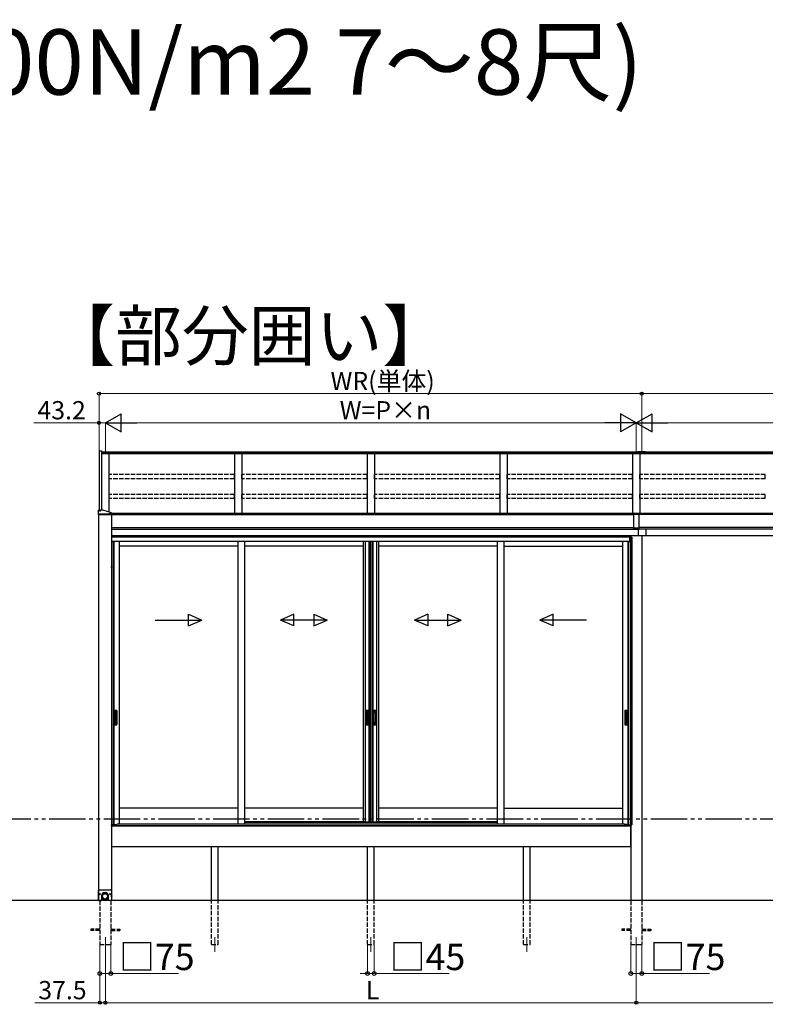
# Model space of a CAD drawing. Extents: x 0 to 24146, y 0 to 35920.
# Drawn here: x 4436 to 9548, y 10628 to 17378 of the extents above; entities that cross this region are included whole.
import ezdxf

# ---------------------------------------------------------------- set-up
doc = ezdxf.new("R2010")
doc.units = 0
doc.linetypes.add('YDIVIDE_1', pattern=[15, 10, -1, 1, -1, 1, -1])
doc.linetypes.add('YHIDDEN_1', pattern=[4, 3, -1])
doc.layers.add('USER1', color=3, linetype='CONTINUOUS')
for name, color, linetype, lineweight in [('YKK_12', 2, 'CONTINUOUS', 13), ('YKK_A1', 4, 'CONTINUOUS', 30), ('YKK_D', 6, 'CONTINUOUS', 13)]:
    doc.layers.add(name, color=color, linetype=linetype, lineweight=lineweight)
doc.styles.get("Standard").update_dxf_attribs({"font": 'txt', "bigfont": 'BIGFONT'})

msp = doc.modelspace()

# ---------------------------------------------------------------- linework, layer by layer
at = {"layer": 'YKK_12'}
for p, q in [((5023.5, 11089.1), (5023.5, 10989.1)), ((5773.5, 11088.1), (5773.5, 10988.1)), ((6843.5, 11089.1), (6843.5, 10989.1)), ((7913.5, 11088.1), (7913.5, 10988.1)), ((8663.5, 11089.1), (8663.5, 10989.1))]:
    msp.add_line(p, q, dxfattribs=at)
at = {"layer": 'YKK_A1', "linetype": 'Continuous'}
for p, q in [((4980.3, 14421.9), (4980.3, 14014.9)), ((4980.3, 14421.9), (4996.5, 14421.9)), ((4996.5, 14421.9), (4996.5, 14014.9)), ((4975.5, 13986.2), (4975.5, 14014.7)), ((5066.5, 13986), (4975.5, 13986)), ((4975.5, 13986), (4975.5, 13985.5)), ((4975.5, 13985.5), (5066.5, 13985.5)), ((4976.1, 13985.5), (4975.6, 13986)), ((4976, 13985.5), (4976, 11340.6)), ((4976, 13985.5), (5066, 13985.5)), ((4982.5, 14014.9), (4976.5, 14014.9)), ((5065.5, 13988), (4976.5, 13988)), ((5065.5, 13986), (4976.5, 13986)), ((4977.2, 13985.5), (4976.8, 13986)), ((4978.4, 13985.5), (4977.9, 13986)), ((4979.5, 13985.5), (4979, 13986)), ((4980.6, 13985.5), (4980.1, 13986)), ((4980.6, 14013.1), (4980.6, 14013.5)), ((4981.7, 13985.5), (4981.2, 13986)), ((4982.9, 13985.5), (4982.4, 13986)), ((4984, 13985.5), (4983.5, 13986)), ((4984, 14015.1), (4984, 14014.8)), ((4985.1, 13985.5), (4984.6, 13986)), ((4986.2, 13985.5), (4985.7, 13986)), ((4986, 14014.5), (4986, 14014.8)), ((4986.9, 14014.5), (4986.9, 14014.8)), ((4987.4, 13985.5), (4986.9, 13986)), ((4988.5, 13985.5), (4988, 13986)), ((4988.9, 14014.8), (4988.9, 14015.1)), ((4989.6, 13985.5), (4989.1, 13986)), ((4990.7, 13985.5), (4990.2, 13986)), ((5005.5, 14014.9), (4990.4, 14014.9)), ((4991.8, 13985.5), (4991.3, 13986)), ((4992.4, 14013.1), (4992.4, 14013.5)), ((4993, 13985.5), (4992.5, 13986)), ((4994.1, 13985.5), (4993.6, 13986)), ((4995.2, 13985.5), (4994.7, 13986)), ((4996.3, 13985.5), (4995.8, 13986)), ((4997.5, 13985.5), (4997, 13986)), ((4998.6, 13985.5), (4998.1, 13986)), ((4999.7, 13985.5), (4999.2, 13986)), ((5000.8, 13985.5), (5000.3, 13986)), ((5001.9, 13985.5), (5001.5, 13986)), ((5003.1, 13985.5), (5002.6, 13986)), ((5004.2, 13985.5), (5003.7, 13986)), ((5005.3, 13985.5), (5004.8, 13986)), ((5006.4, 13985.5), (5005.9, 13986)), ((5007.6, 13985.5), (5007.1, 13986)), ((5008.7, 13985.5), (5008.2, 13986)), ((5009.8, 13985.5), (5009.3, 13986)), ((5010.9, 13985.5), (5010.4, 13986)), ((5012, 13985.5), (5011.6, 13986)), ((5013.2, 13985.5), (5012.7, 13986)), ((5014.3, 13985.5), (5013.8, 13986)), ((5015.4, 13985.5), (5014.9, 13986)), ((5016.5, 13985.5), (5016, 13986)), ((5017.7, 13985.5), (5017.2, 13986)), ((5018.8, 13985.5), (5018.3, 13986)), ((5019.9, 13985.5), (5019.4, 13986)), ((5021, 13985.5), (5020.5, 13986)), ((5022.1, 13985.5), (5021.7, 13986)), ((5023.3, 13985.5), (5022.8, 13986)), ((5024.4, 13985.5), (5023.9, 13986)), ((5025.5, 13985.5), (5025, 13986)), ((5026.6, 13985.5), (5026.1, 13986)), ((5027.8, 13985.5), (5027.3, 13986)), ((5028.9, 13985.5), (5028.4, 13986)), ((5030, 13985.5), (5029.5, 13986)), ((5031.1, 13985.5), (5030.6, 13986)), ((5032.3, 13985.5), (5031.8, 13986)), ((5033.4, 13985.5), (5032.9, 13986)), ((5034.5, 13985.5), (5034, 13986)), ((5035.6, 13985.5), (5035.1, 13986)), ((5036.7, 13985.5), (5036.2, 13986)), ((5037.9, 13985.5), (5037.4, 13986)), ((5039, 13985.5), (5038.5, 13986)), ((5040.1, 13985.5), (5039.6, 13986)), ((5041.2, 13985.5), (5040.7, 13986)), ((5042.4, 13985.5), (5041.9, 13986)), ((5043.5, 13985.5), (5043, 13986)), ((5044.6, 13985.5), (5044.1, 13986)), ((5045.7, 13985.5), (5045.2, 13986)), ((5046.8, 13985.5), (5046.4, 13986)), ((5048, 13985.5), (5047.5, 13986)), ((5049.1, 13985.5), (5048.6, 13986)), ((5049.6, 13991.4), (5049.6, 13991.8)), ((5050.2, 13985.5), (5049.7, 13986)), ((5051.3, 13985.5), (5050.8, 13986)), ((5052.5, 13985.5), (5052, 13986)), ((5053, 13993.4), (5053, 13993.1)), ((5053.6, 13985.5), (5053.1, 13986)), ((5054.7, 13985.5), (5054.2, 13986)), ((5055, 13992.8), (5055, 13993.1)), ((5055.8, 13985.5), (5055.3, 13986)), ((5055.9, 13992.8), (5055.9, 13993.1)), ((5056.9, 13985.5), (5056.5, 13986)), ((5058.1, 13985.5), (5057.6, 13986)), ((5057.9, 13993.1), (5057.9, 13993.4)), ((5059.2, 13985.5), (5058.7, 13986)), ((5060.3, 13985.5), (5059.8, 13986)), ((5061.4, 13985.5), (5060.9, 13986)), ((5061.4, 13991.4), (5061.4, 13991.8)), ((5062.6, 13985.5), (5062.1, 13986)), ((5063.7, 13985.5), (5063.2, 13986)), ((5064.8, 13985.5), (5064.3, 13986)), ((5065.9, 13985.5), (5065.4, 13986)), ((5066, 13985.5), (5066, 11340.6)), ((5066.5, 13986.2), (5066.5, 13997.5)), ((5066.5, 13985.5), (5066.5, 13986)), ((8647.6, 13989.6), (8647.6, 13990)), ((8651, 13991.3), (8651, 13991.6)), ((8653, 13991), (8653, 13991.3)), ((8653.9, 13991), (8653.9, 13991.3)), ((8655.9, 13991.6), (8655.9, 13991.3)), ((8659.4, 13989.6), (8659.4, 13990)), ((8667.6, 13989.6), (8667.6, 13990)), ((8671, 13991.3), (8671, 13991.6)), ((8673, 13991), (8673, 13991.3)), ((8673.9, 13991), (8673.9, 13991.3)), ((8675.9, 13991.6), (8675.9, 13991.3)), ((8679.4, 13989.6), (8679.4, 13990)), ((5066.5, 13630.2), (5066, 13630.1)), ((5066, 13621.1), (5066, 13630.1)), ((5066.5, 13621), (5066, 13621.1)), ((5066.5, 13630.2), (5067.7, 13630)), ((5066.5, 13621), (5066.5, 13630.2)), ((5066.5, 13621), (5067.7, 13621.2)), ((4982.5, 11413.6), (4977.5, 11408.6)), ((4977.5, 11340.6), (4977.5, 11408.6)), ((4982.5, 11413.6), (5059.5, 11413.6)), ((5064.5, 11408.6), (5059.5, 11413.6)), ((5064.5, 11408.6), (5064.5, 11340.6)), ((4997.5, 11340.6), (4977.5, 11340.6)), ((4984.7, 11384), (4983.9, 11384)), ((4983.9, 11384), (4983.9, 11383.2)), ((4983.9, 11383.2), (4984.7, 11383.2)), ((4986.4, 11385.6), (4985.5, 11385.6)), ((4985.5, 11385.6), (4985.5, 11384.8)), ((4985.5, 11382.4), (4985.5, 11381.5)), ((4985.5, 11381.5), (4986.4, 11381.5)), ((4986.4, 11384.8), (4986.4, 11385.6)), ((4986.4, 11381.5), (4986.4, 11382.4)), ((4988, 11384), (4987.2, 11384)), ((4987.2, 11383.2), (4988, 11383.2)), ((4988, 11383.2), (4988, 11384)), ((4997.5, 11371.8), (4997.5, 11340.6)), ((4998, 11376.6), (4998, 11370.4)), ((4998.1, 11372.3), (4998, 11370.7)), ((4998, 11370.7), (4998, 11369.1)), ((4998, 11370.4), (4998, 11369.5)), ((4998, 11369.1), (4998, 11367.5)), ((4998, 11367.5), (4998.2, 11365.9)), ((4998.4, 11373.8), (4998.1, 11372.3)), ((4998.2, 11365.9), (4998.5, 11364.4)), ((4998.7, 11375.4), (4998.4, 11373.8)), ((4998.5, 11364.4), (4998.9, 11362.9)), ((4999.2, 11376.9), (4998.7, 11375.4)), ((4998.9, 11362.9), (4999.5, 11361.4)), ((4999.7, 11378.4), (4999.2, 11376.9)), ((4999.5, 11361.4), (5000.1, 11359.9)), ((4999.8, 11372.5), (4999.6, 11371)), ((4999.6, 11371), (4999.6, 11369.5)), ((4999.6, 11369.5), (4999.6, 11368)), ((4999.6, 11368), (4999.8, 11366.5)), ((5000.4, 11379.8), (4999.7, 11378.4)), ((5000, 11374), (4999.8, 11372.5)), ((4999.8, 11366.5), (5000, 11365)), ((5000.4, 11375.5), (5000, 11374)), ((5000, 11365), (5000.4, 11363.5)), ((5000.1, 11359.9), (5000.8, 11358.5)), ((5001.2, 11381.2), (5000.4, 11379.8)), ((5000.9, 11376.9), (5000.4, 11375.5)), ((5000.4, 11363.5), (5000.9, 11362)), ((5000.8, 11358.5), (5001.6, 11357.1)), ((5001.5, 11378.4), (5000.9, 11376.9)), ((5000.9, 11362), (5001.5, 11360.6)), ((5001, 11370.4), (5001.2, 11371.8)), ((5001, 11370.4), (5001, 11368.5)), ((5001, 11368.9), (5001, 11370.4)), ((5001, 11367.4), (5001, 11368.9)), ((5001.1, 11366), (5001, 11367.4)), ((5001.4, 11364.5), (5001.1, 11366)), ((5002, 11382.5), (5001.2, 11381.2)), ((5001.2, 11371.8), (5001.5, 11373.3)), ((5001.7, 11363.1), (5001.4, 11364.5)), ((5002.2, 11379.7), (5001.5, 11378.4)), ((5001.5, 11373.3), (5001.9, 11374.7)), ((5001.5, 11360.6), (5002.2, 11359.3)), ((5001.6, 11357.1), (5002.5, 11355.8)), ((5002.2, 11361.7), (5001.7, 11363.1)), ((5001.9, 11374.7), (5002.4, 11376.1)), ((5003, 11383.8), (5002, 11382.5)), ((5003, 11381), (5002.2, 11379.7)), ((5002.7, 11360.3), (5002.2, 11361.7)), ((5002.2, 11359.3), (5003, 11358)), ((5002.4, 11376.1), (5003.1, 11377.4)), ((5002.5, 11355.8), (5003.5, 11354.6)), ((5003.4, 11359), (5002.7, 11360.3)), ((5004, 11385), (5003, 11383.8)), ((5003.8, 11382.3), (5003, 11381)), ((5003, 11358), (5003.8, 11356.7)), ((5003.1, 11377.4), (5003.8, 11378.7)), ((5004.2, 11357.7), (5003.4, 11359)), ((5003.5, 11354.6), (5004.6, 11353.4)), ((5004.8, 11383.5), (5003.8, 11382.3)), ((5003.8, 11378.7), (5004.6, 11379.9)), ((5003.8, 11356.7), (5004.8, 11355.5)), ((5005.1, 11386.1), (5004, 11385)), ((5005, 11356.5), (5004.2, 11357.7)), ((5004.6, 11379.9), (5005.5, 11381.1)), ((5004.6, 11353.4), (5005.7, 11352.3)), ((5005.8, 11384.6), (5004.8, 11383.5)), ((5004.8, 11355.5), (5005.8, 11354.4)), ((5005.9, 11355.4), (5005, 11356.5)), ((5006.3, 11387.2), (5005.1, 11386.1)), ((5005.5, 11381.1), (5006.4, 11382.2)), ((5005.7, 11352.3), (5006.9, 11351.3)), ((5006.9, 11385.6), (5005.8, 11384.6)), ((5005.8, 11354.4), (5006.9, 11353.4)), ((5006.9, 11354.3), (5005.9, 11355.4)), ((5007.6, 11388.1), (5006.3, 11387.2)), ((5006.4, 11382.2), (5007.5, 11383.3)), ((5008.1, 11386.6), (5006.9, 11385.6)), ((5008, 11353.3), (5006.9, 11354.3)), ((5006.9, 11353.4), (5008.1, 11352.4)), ((5006.9, 11351.3), (5008.2, 11350.4)), ((5007.5, 11383.3), (5008.6, 11384.2)), ((5008.9, 11389), (5007.6, 11388.1)), ((5009.2, 11352.4), (5008, 11353.3)), ((5009.4, 11387.4), (5008.1, 11386.6)), ((5008.1, 11352.4), (5009.4, 11351.6)), ((5008.2, 11350.4), (5009.6, 11349.6)), ((5008.6, 11384.2), (5009.8, 11385.1)), ((5010.3, 11389.8), (5008.9, 11389)), ((5010.4, 11351.6), (5009.2, 11352.4)), ((5010.7, 11388.2), (5009.4, 11387.4)), ((5009.4, 11351.6), (5010.7, 11350.8)), ((5009.6, 11349.6), (5011, 11348.9)), ((5009.8, 11385.1), (5011.1, 11385.9)), ((5011.7, 11390.5), (5010.3, 11389.8)), ((5011.7, 11350.9), (5010.4, 11351.6)), ((5012.1, 11388.9), (5010.7, 11388.2)), ((5010.7, 11350.8), (5012.1, 11350.1)), ((5011, 11348.9), (5012.4, 11348.2)), ((5011.1, 11385.9), (5012.4, 11386.5)), ((5013.2, 11391.1), (5011.7, 11390.5)), ((5013, 11350.2), (5011.7, 11350.9)), ((5013.5, 11389.5), (5012.1, 11388.9)), ((5012.1, 11350.1), (5013.5, 11349.5)), ((5012.4, 11386.5), (5013.7, 11387.1)), ((5012.4, 11348.2), (5013.9, 11347.7)), ((5014.4, 11349.7), (5013, 11350.2)), ((5014.7, 11391.5), (5013.2, 11391.1)), ((5014.9, 11389.9), (5013.5, 11389.5)), ((5013.5, 11349.5), (5014.9, 11349)), ((5013.7, 11387.1), (5015.1, 11387.6)), ((5013.9, 11347.7), (5015.5, 11347.2)), ((5015.8, 11349.3), (5014.4, 11349.7)), ((5016.2, 11391.9), (5014.7, 11391.5)), ((5016.4, 11390.3), (5014.9, 11389.9)), ((5014.9, 11349), (5016.4, 11348.7)), ((5015.1, 11387.6), (5016.6, 11388)), ((5015.5, 11347.2), (5017, 11346.9)), ((5017.3, 11349), (5015.8, 11349.3)), ((5017.8, 11392.2), (5016.2, 11391.9)), ((5017.9, 11390.6), (5016.4, 11390.3)), ((5016.4, 11348.7), (5017.9, 11348.4)), ((5016.6, 11388), (5018, 11388.2)), ((5017, 11346.9), (5018.6, 11346.7)), ((5018.7, 11348.7), (5017.3, 11349)), ((5019.4, 11392.4), (5017.8, 11392.2)), ((5019.4, 11390.8), (5017.9, 11390.6)), ((5017.9, 11348.4), (5019.4, 11348.2)), ((5018, 11388.2), (5019.5, 11388.4)), ((5018.6, 11346.7), (5020.2, 11346.6)), ((5020.2, 11348.6), (5018.7, 11348.7)), ((5021, 11392.4), (5019.4, 11392.4)), ((5021, 11390.8), (5019.4, 11390.8)), ((5019.4, 11348.2), (5021, 11348.2)), ((5019.5, 11388.4), (5021, 11388.5)), ((5021.7, 11348.6), (5020.2, 11348.6)), ((5020.2, 11346.6), (5021.8, 11346.6)), ((5022.5, 11392.4), (5021, 11392.4)), ((5022.5, 11390.8), (5021, 11390.8)), ((5021, 11388.5), (5022.4, 11388.4)), ((5021, 11348.2), (5022.5, 11348.2)), ((5023.2, 11348.7), (5021.7, 11348.6)), ((5021.8, 11346.6), (5023.3, 11346.7)), ((5022.4, 11388.4), (5023.9, 11388.2)), ((5024.1, 11392.2), (5022.5, 11392.4)), ((5024, 11390.6), (5022.5, 11390.8)), ((5022.5, 11348.2), (5024, 11348.4)), ((5024.6, 11349), (5023.2, 11348.7)), ((5023.3, 11346.7), (5024.9, 11346.9)), ((5023.9, 11388.2), (5025.4, 11388)), ((5025.5, 11390.3), (5024, 11390.6)), ((5024, 11348.4), (5025.5, 11348.7)), ((5025.7, 11391.9), (5024.1, 11392.2)), ((5026.1, 11349.3), (5024.6, 11349)), ((5024.9, 11346.9), (5026.5, 11347.2)), ((5025.4, 11388), (5026.8, 11387.6)), ((5027, 11389.9), (5025.5, 11390.3)), ((5025.5, 11348.7), (5027, 11349)), ((5027.2, 11391.5), (5025.7, 11391.9)), ((5027.5, 11349.7), (5026.1, 11349.3)), ((5026.5, 11347.2), (5028, 11347.7)), ((5026.8, 11387.6), (5028.2, 11387.1)), ((5028.4, 11389.5), (5027, 11389.9)), ((5027, 11349), (5028.4, 11349.5)), ((5028.7, 11391.1), (5027.2, 11391.5)), ((5028.9, 11350.2), (5027.5, 11349.7)), ((5028, 11347.7), (5029.5, 11348.2)), ((5028.2, 11387.1), (5029.5, 11386.5)), ((5029.8, 11388.9), (5028.4, 11389.5)), ((5028.4, 11349.5), (5029.8, 11350.1)), ((5030.2, 11390.5), (5028.7, 11391.1)), ((5030.2, 11350.9), (5028.9, 11350.2)), ((5029.5, 11386.5), (5030.9, 11385.9)), ((5029.5, 11348.2), (5030.9, 11348.9)), ((5031.2, 11388.2), (5029.8, 11388.9)), ((5029.8, 11350.1), (5031.2, 11350.8)), ((5031.6, 11389.8), (5030.2, 11390.5)), ((5031.5, 11351.6), (5030.2, 11350.9)), ((5030.9, 11385.9), (5032.1, 11385.1)), ((5030.9, 11348.9), (5032.3, 11349.6)), ((5032.5, 11387.4), (5031.2, 11388.2)), ((5031.2, 11350.8), (5032.5, 11351.6)), ((5032.7, 11352.4), (5031.5, 11351.6)), ((5033, 11389), (5031.6, 11389.8)), ((5032.1, 11385.1), (5033.3, 11384.2)), ((5032.3, 11349.6), (5033.7, 11350.4)), ((5033.8, 11386.6), (5032.5, 11387.4)), ((5032.5, 11351.6), (5033.8, 11352.4)), ((5033.9, 11353.3), (5032.7, 11352.4)), ((5034.3, 11388.1), (5033, 11389)), ((5033.3, 11384.2), (5034.4, 11383.3)), ((5033.7, 11350.4), (5035, 11351.3)), ((5035, 11385.6), (5033.8, 11386.6)), ((5033.8, 11352.4), (5035, 11353.4)), ((5035, 11354.3), (5033.9, 11353.3)), ((5035.6, 11387.2), (5034.3, 11388.1)), ((5034.4, 11383.3), (5035.5, 11382.2)), ((5036.1, 11384.6), (5035, 11385.6)), ((5036, 11355.4), (5035, 11354.3)), ((5035, 11353.4), (5036.1, 11354.4)), ((5035, 11351.3), (5036.2, 11352.3)), ((5035.5, 11382.2), (5036.5, 11381.1)), ((5036.8, 11386.1), (5035.6, 11387.2)), ((5036.9, 11356.5), (5036, 11355.4)), ((5037.1, 11383.5), (5036.1, 11384.6)), ((5036.1, 11354.4), (5037.1, 11355.5)), ((5036.2, 11352.3), (5037.4, 11353.4)), ((5036.5, 11381.1), (5037.4, 11379.9)), ((5037.9, 11385), (5036.8, 11386.1)), ((5037.8, 11357.7), (5036.9, 11356.5)), ((5038.1, 11382.3), (5037.1, 11383.5)), ((5037.1, 11355.5), (5038.1, 11356.7)), ((5037.4, 11379.9), (5038.2, 11378.7)), ((5037.4, 11353.4), (5038.4, 11354.6)), ((5038.5, 11359), (5037.8, 11357.7)), ((5038.9, 11383.8), (5037.9, 11385)), ((5039, 11381), (5038.1, 11382.3)), ((5038.1, 11356.7), (5039, 11358)), ((5038.2, 11378.7), (5038.9, 11377.4)), ((5038.4, 11354.6), (5039.4, 11355.8)), ((5039.2, 11360.3), (5038.5, 11359)), ((5039.9, 11382.5), (5038.9, 11383.8)), ((5038.9, 11377.4), (5039.5, 11376.1)), ((5039.7, 11379.7), (5039, 11381)), ((5039, 11358), (5039.7, 11359.3)), ((5039.7, 11361.7), (5039.2, 11360.3)), ((5039.4, 11355.8), (5040.3, 11357.1)), ((5039.5, 11376.1), (5040, 11374.7)), ((5040.4, 11378.4), (5039.7, 11379.7)), ((5040.2, 11363.1), (5039.7, 11361.7)), ((5039.7, 11359.3), (5040.4, 11360.6)), ((5040.7, 11381.2), (5039.9, 11382.5)), ((5040, 11374.7), (5040.4, 11373.3)), ((5040.5, 11364.5), (5040.2, 11363.1)), ((5040.3, 11357.1), (5041.1, 11358.5)), ((5041, 11376.9), (5040.4, 11378.4)), ((5040.4, 11373.3), (5040.7, 11371.8)), ((5040.4, 11360.6), (5041, 11362)), ((5040.8, 11366), (5040.5, 11364.5)), ((5041.5, 11379.8), (5040.7, 11381.2)), ((5040.7, 11371.8), (5040.9, 11370.4)), ((5040.9, 11367.4), (5040.8, 11366)), ((5040.9, 11370.4), (5041, 11368.9)), ((5041, 11368.9), (5040.9, 11367.4)), ((5041.5, 11375.5), (5041, 11376.9)), ((5041, 11368.5), (5041, 11370.4)), ((5041, 11362), (5041.5, 11363.5)), ((5041.1, 11358.5), (5041.8, 11359.9)), ((5042.2, 11378.4), (5041.5, 11379.8)), ((5041.9, 11374), (5041.5, 11375.5)), ((5041.5, 11363.5), (5041.9, 11365)), ((5041.8, 11359.9), (5042.5, 11361.4)), ((5042.1, 11372.5), (5041.9, 11374)), ((5041.9, 11365), (5042.1, 11366.5)), ((5042.3, 11371), (5042.1, 11372.5)), ((5042.1, 11366.5), (5042.3, 11368)), ((5042.7, 11376.9), (5042.2, 11378.4)), ((5042.4, 11369.5), (5042.3, 11371)), ((5042.3, 11368), (5042.4, 11369.5)), ((5042.5, 11361.4), (5043, 11362.9)), ((5043.2, 11375.4), (5042.7, 11376.9)), ((5043, 11362.9), (5043.4, 11364.4)), ((5043.5, 11373.8), (5043.2, 11375.4)), ((5043.4, 11364.4), (5043.7, 11365.9)), ((5043.8, 11372.3), (5043.5, 11373.8)), ((5043.7, 11365.9), (5043.9, 11367.5)), ((5043.9, 11370.7), (5043.8, 11372.3)), ((5044, 11369.1), (5043.9, 11370.7)), ((5043.9, 11367.5), (5044, 11369.1)), ((5044, 11370.4), (5044, 11376.6)), ((5044, 11369.5), (5044, 11370.4)), ((5044.5, 11340.6), (5044.5, 11371.8)), ((5064.5, 11340.6), (5044.5, 11340.6)), ((5054.7, 11384), (5053.9, 11384)), ((5053.9, 11384), (5053.9, 11383.2)), ((5053.9, 11383.2), (5054.7, 11383.2)), ((5056.4, 11385.6), (5055.5, 11385.6)), ((5055.5, 11385.6), (5055.5, 11384.8)), ((5055.5, 11382.4), (5055.5, 11381.5)), ((5055.5, 11381.5), (5056.4, 11381.5)), ((5056.4, 11384.8), (5056.4, 11385.6)), ((5056.4, 11381.5), (5056.4, 11382.4)), ((5058, 11384), (5057.2, 11384)), ((5057.2, 11383.2), (5058, 11383.2)), ((5058, 11383.2), (5058, 11384)), ((5066.5, 11375.2), (5066, 11375.1)), ((5066, 11366.1), (5066, 11375.1)), ((5066.5, 11366), (5066, 11366.1)), ((5066.5, 11375.2), (5067.7, 11375)), ((5066.5, 11366), (5066.5, 11375.2)), ((5066.5, 11366), (5067.7, 11366.2))]:
    msp.add_line(p, q, dxfattribs=at)
at = {"layer": 'YKK_A1'}
for p, q in [((8675, 14414.4), (4996.5, 14414.4)), ((8675, 14407.5), (4996.5, 14407.5)), ((8675, 14402.2), (4996.5, 14402.2)), ((5048.5, 14002.6), (5048.5, 14402.2)), ((5908.5, 14402.2), (5908.5, 13992.4)), ((5958.5, 14402.2), (5958.5, 13992.4)), ((6818.5, 14402.2), (6818.5, 13992.4)), ((6868.5, 14402.2), (6868.5, 13992.4)), ((7728.5, 14402.2), (7728.5, 13992.4)), ((7778.5, 14402.2), (7778.5, 13992.4)), ((8638.5, 14402.2), (8638.5, 13992.4)), ((8675, 14415.9), (8675, 14401.4)), ((8727, 14415.9), (8675, 14415.9)), ((8727, 14408.1), (8675, 14408.1)), ((8727, 14402), (8675, 14402)), ((8727, 14401.4), (8675, 14401.4)), ((8688.5, 14401.4), (8688.5, 13992.4)), ((8727, 14415.9), (8727, 14401.4)), ((12330.5, 14414.4), (8727, 14414.4)), ((12330.5, 14407.5), (8727, 14407.5)), ((12330.5, 14402.2), (8727, 14402.2)), ((8701, 13992.4), (5066.5, 13992.4)), ((5066.5, 13988.6), (8643.5, 13988.6)), ((5066.5, 13986.6), (8643.5, 13986.6)), ((8643.5, 13990.3), (8647.6, 13990.3)), ((8643.5, 13990.3), (8643.5, 13884.4)), ((8643.5, 13987.4), (8683.5, 13987.4)), ((8659.3, 13990.3), (8667.6, 13990.3)), ((8679.3, 13990.3), (8683.5, 13990.3)), ((8683.5, 13884.4), (8683.5, 13990.3)), ((12260.5, 13988.6), (8683.5, 13988.6)), ((12260.5, 13986.6), (8683.5, 13986.6)), ((8701, 13988.6), (8701, 13992.4)), ((12260.5, 13992.4), (8706, 13992.4)), ((8706, 13992.4), (8706, 13988.6)), ((5066, 13896.6), (8643.5, 13896.6)), ((5066, 13885.8), (8643.5, 13885.8)), ((5223.9, 13839.1), (5066, 13839.1)), ((5223.9, 13839.1), (5066, 13839.1)), ((8701, 13839.1), (5223.9, 13839.1)), ((8625.5, 13839.1), (5223.9, 13839.1)), ((8625.5, 13839.1), (8625.5, 13831.1)), ((8626, 13839.1), (8626, 13831.1)), ((8643.5, 13895.4), (8683.5, 13895.4)), ((8643.5, 13884.4), (8683.5, 13884.4)), ((8678.5, 13839.1), (8678.5, 13884.4)), ((8728.5, 13839.1), (8678.5, 13839.1)), ((12261, 13896.6), (8683.5, 13896.6)), ((12261, 13885.8), (8683.5, 13885.8)), ((8701, 13839.1), (8701, 11339.1)), ((12261, 13839.1), (8706, 13839.1)), ((8728.5, 13885.8), (8728.5, 13839.1)), ((5223.9, 13832.1), (5066, 13832.1)), ((5066.5, 13831.1), (5066, 13831.1)), ((5066.5, 13831.1), (5066.5, 13812.7)), ((5066.5, 13812.7), (5066.5, 13801.1)), ((5077.5, 13801.1), (5066.5, 13801.1)), ((5223.9, 13831.1), (5067, 13831.1)), ((5067, 13812.7), (5067, 13831.1)), ((5067, 13801.1), (5067, 13812.7)), ((5178.1, 13801.1), (5077.5, 13801.1)), ((5077.5, 13801.1), (5077.5, 11859.6)), ((5080.7, 13801.1), (5080.7, 11862.1)), ((5118.5, 13801.1), (5118.5, 11865.6)), ((5932.2, 13769.1), (5118.5, 13769.1)), ((5223.9, 13801.1), (5178.1, 13801.1)), ((8625.5, 13832.1), (5223.9, 13832.1)), ((8620, 13831.1), (5223.9, 13831.1)), ((8609.5, 13801.1), (5223.9, 13801.1)), ((5932.2, 13801.1), (5932.2, 11865.6)), ((5977.2, 13801.1), (5977.2, 11865.6)), ((6791, 13769.1), (5977.2, 13769.1)), ((6791, 13801.1), (6791, 11880.1)), ((6804.2, 13801.1), (6804.2, 11880.1)), ((6828.8, 13801.1), (6828.8, 11880.1)), ((6836, 13801.1), (6836, 11880.1)), ((6838, 13801.1), (6838, 11880.1)), ((6849.8, 13801.1), (6849.8, 11880.1)), ((6851, 13801.1), (6851, 11880.1)), ((6858.2, 13801.1), (6858.2, 11880.1)), ((6882.8, 13801.1), (6882.8, 11880.1)), ((6896, 13801.1), (6896, 11880.1)), ((7709.7, 13769.1), (6896, 13769.1)), ((7709.7, 13801.1), (7709.7, 11865.6)), ((7754.7, 13801.1), (7754.7, 11865.6)), ((7754.7, 13769.1), (8568.5, 13769.1)), ((8568.5, 13801.1), (8568.5, 11865.6)), ((8606.3, 13801.1), (8606.3, 11862.1)), ((8609.5, 13801.1), (8609.5, 11859.6)), ((8609.5, 13801.1), (8620.5, 13801.1)), ((8620, 13801.1), (8620, 13831.1)), ((8620.5, 13831.1), (8633.5, 13831.1)), ((8620.5, 13831.1), (8620.5, 13801.1)), ((8624.7, 13831.1), (8624.7, 11858.1)), ((8633.5, 13831.1), (8633.5, 11858.1)), ((5932.2, 11972.1), (5118.5, 11972.1)), ((6791, 11972.1), (5977.2, 11972.1)), ((7709.7, 11972.1), (6896, 11972.1)), ((7754.7, 11972.1), (8568.5, 11972.1)), ((6803, 11880.1), (5977.2, 11880.1)), ((6791, 11880.1), (6849, 11880.1)), ((6838, 11880.1), (6896, 11880.1)), ((7709.7, 11880.1), (6884, 11880.1)), ((5066.5, 11852.1), (5066, 11852.1)), ((8626, 11852.1), (5066, 11852.1)), ((5077.5, 11859.6), (5066.5, 11859.6)), ((5066.5, 11852.1), (5066.5, 11859.6)), ((5077.5, 11862.1), (5102.2, 11862.1)), ((8609.5, 11862.1), (8584.7, 11862.1)), ((8609.5, 11859.6), (8620.5, 11859.6)), ((8620.5, 11852.1), (8620.5, 11859.6)), ((8620.5, 11852.1), (8621.6, 11852.1)), ((8621.6, 11852.1), (8621.6, 11858.1)), ((8621.6, 11858.1), (8633.5, 11858.1)), ((8626, 11858.1), (8626, 11852.1)), ((8626, 11852.1), (8626, 11339.1)), ((8626, 11707.1), (8626, 11852.1)), ((8626, 11707.1), (5066, 11707.1)), ((5751, 11339.1), (5751, 11707.1)), ((5796, 11339.1), (5796, 11707.1)), ((6821, 11339.1), (6821, 11707.1)), ((6866, 11339.1), (6866, 11707.1)), ((7891, 11339.1), (7891, 11707.1)), ((7936, 11339.1), (7936, 11707.1)), ((12603.5, 11339.1), (3218.9, 11339.1)), ((4976, 11340.6), (4997.5, 11340.6)), ((4986, 11340.6), (4986, 11339.1)), ((5066, 11340.6), (5044.5, 11340.6)), ((5061, 11340.6), (5061, 11339.1))]:
    msp.add_line(p, q, dxfattribs=at)
at = {"layer": 'YKK_A1', "linetype": 'YHIDDEN_1', "ltscale": 10}
for p, q in [((5908, 14260.1), (5049, 14260.1)), ((5049, 14231.4), (5049, 14260.1)), ((5908, 14231.4), (5908, 14260.1)), ((6818, 14260.1), (5959, 14260.1)), ((5959, 14231.4), (5959, 14260.1)), ((6818, 14231.4), (6818, 14260.1)), ((7728, 14260.1), (6869, 14260.1)), ((6869, 14231.4), (6869, 14260.1)), ((7728, 14231.4), (7728, 14260.1)), ((8638, 14260.1), (7779, 14260.1)), ((7779, 14231.4), (7779, 14260.1)), ((8638, 14231.4), (8638, 14260.1)), ((9548, 14260.1), (8689, 14260.1)), ((8689, 14231.4), (8689, 14260.1)), ((9548, 14231.4), (9548, 14260.1)), ((5908, 14231.4), (5049, 14231.4)), ((6818, 14231.4), (5959, 14231.4)), ((7728, 14231.4), (6869, 14231.4)), ((8638, 14231.4), (7779, 14231.4)), ((9548, 14231.4), (8689, 14231.4)), ((5908, 14123.8), (5049, 14123.8)), ((5049, 14095.1), (5049, 14123.8)), ((5908, 14095.1), (5908, 14123.8)), ((6818, 14123.8), (5959, 14123.8)), ((5959, 14095.1), (5959, 14123.8)), ((6818, 14095.1), (6818, 14123.8)), ((7728, 14123.8), (6869, 14123.8)), ((6869, 14095.1), (6869, 14123.8)), ((7728, 14095.1), (7728, 14123.8)), ((8638, 14123.8), (7779, 14123.8)), ((7779, 14095.1), (7779, 14123.8)), ((8638, 14095.1), (8638, 14123.8)), ((9548, 14123.8), (8689, 14123.8)), ((8689, 14095.1), (8689, 14123.8)), ((9548, 14095.1), (9548, 14123.8)), ((5908, 14095.1), (5049, 14095.1)), ((6818, 14095.1), (5959, 14095.1)), ((7728, 14095.1), (6869, 14095.1)), ((8638, 14095.1), (7779, 14095.1)), ((9548, 14095.1), (8689, 14095.1)), ((4986, 11339.1), (4986, 11039.1)), ((5061, 11339.1), (5061, 11039.1)), ((5751, 11039.1), (5751, 11339.1)), ((5796, 11039.1), (5796, 11339.1)), ((6821, 11039.1), (6821, 11339.1)), ((6866, 11039.1), (6866, 11339.1)), ((7891, 11039.1), (7891, 11339.1)), ((7936, 11039.1), (7936, 11339.1)), ((8626, 11339.1), (8626, 11039.1)), ((8701, 11339.1), (8701, 11039.1)), ((4986, 11143.6), (4923.5, 11143.6)), ((4923.5, 11143.6), (4923.5, 11134.6)), ((5061, 11143.6), (5123.5, 11143.6)), ((5123.5, 11143.6), (5123.5, 11134.6)), ((8626, 11143.6), (8563.5, 11143.6)), ((8563.5, 11143.6), (8563.5, 11134.6)), ((8701, 11143.6), (8763.5, 11143.6)), ((8763.5, 11143.6), (8763.5, 11134.6)), ((4986, 11134.6), (4923.5, 11134.6)), ((5061, 11134.6), (5123.5, 11134.6)), ((8626, 11134.6), (8563.5, 11134.6)), ((8701, 11134.6), (8763.5, 11134.6)), ((4986, 11039.1), (5061, 11039.1)), ((5751, 11039.1), (5796, 11039.1)), ((6821, 11039.1), (6866, 11039.1)), ((7891, 11039.1), (7936, 11039.1)), ((8626, 11039.1), (8701, 11039.1))]:
    msp.add_line(p, q, dxfattribs=at)
at = {"layer": 'YKK_A1', "ltscale": 25}
msp.add_line((5066.5, 13997.5), (5005.5, 14014.9), dxfattribs=at)
at = {"layer": 'YKK_A1', "linetype": 'Continuous', "ltscale": 20}
for p, q in [((5593.7, 13222.7), (5593.7, 13302.7)), ((5593.7, 13302.7), (5685.3, 13262.7)), ((6315.7, 13302.7), (6224.1, 13262.7)), ((6315.7, 13222.7), (6315.7, 13302.7)), ((6452.4, 13302.7), (6544.1, 13262.7)), ((6452.4, 13302.7), (6452.4, 13222.7)), ((7234.5, 13302.7), (7142.8, 13262.7)), ((7234.5, 13302.7), (7234.5, 13222.7)), ((7371.2, 13302.7), (7462.8, 13262.7)), ((7371.2, 13222.7), (7371.2, 13302.7)), ((8093.2, 13302.7), (8001.6, 13262.7)), ((8093.2, 13222.7), (8093.2, 13302.7)), ((5365.3, 13262.7), (5685.3, 13262.7)), ((5593.7, 13222.7), (5685.3, 13262.7)), ((6315.7, 13222.7), (6224.1, 13262.7)), ((6544.1, 13262.7), (6224.1, 13262.7)), ((6452.4, 13222.7), (6544.1, 13262.7)), ((7142.8, 13262.7), (7462.8, 13262.7)), ((7234.5, 13222.7), (7142.8, 13262.7)), ((7371.2, 13222.7), (7462.8, 13262.7)), ((8321.6, 13262.7), (8001.6, 13262.7)), ((8093.2, 13222.7), (8001.6, 13262.7))]:
    msp.add_line(p, q, dxfattribs=at)
at = {"layer": 'YKK_A1', "linetype": 'Continuous', "ltscale": 0.5}
for p, q in [((5083.5, 12641.1), (5083.5, 12547.1)), ((5086.5, 12644.1), (5099.5, 12644.1)), ((5087.3, 12630.1), (5087.3, 12558.1)), ((5087.4, 12630.5), (5087.5, 12628.7)), ((5087.5, 12627.7), (5087.5, 12560.5)), ((5097.7, 12631.1), (5088.3, 12631.1)), ((5097.3, 12628.7), (5088.5, 12628.7)), ((5098.3, 12628.7), (5098.5, 12630.6)), ((5098.3, 12627.7), (5098.3, 12560.5)), ((5098.7, 12630.1), (5098.7, 12558.1)), ((5102.5, 12641.1), (5102.5, 12547.1)), ((6807, 12641.1), (6807, 12547.1)), ((6810, 12644.1), (6823, 12644.1)), ((6810.8, 12630.1), (6810.8, 12558.1)), ((6810.9, 12630.5), (6811, 12628.7)), ((6811, 12627.7), (6811, 12560.5)), ((6821.2, 12631.1), (6811.8, 12631.1)), ((6820.8, 12628.7), (6812, 12628.7)), ((6821.8, 12628.7), (6822, 12630.6)), ((6821.8, 12627.7), (6821.8, 12560.5)), ((6822.2, 12630.1), (6822.2, 12558.1)), ((6826, 12641.1), (6826, 12547.1)), ((6861, 12641.1), (6861, 12547.1)), ((6864, 12644.1), (6877, 12644.1)), ((6864.8, 12630.1), (6864.8, 12558.1)), ((6864.9, 12630.5), (6865, 12628.7)), ((6865, 12627.7), (6865, 12560.5)), ((6875.2, 12631.1), (6865.8, 12631.1)), ((6874.8, 12628.7), (6866, 12628.7)), ((6875.8, 12628.7), (6876, 12630.6)), ((6875.8, 12627.7), (6875.8, 12560.5)), ((6876.2, 12630.1), (6876.2, 12558.1)), ((6880, 12641.1), (6880, 12547.1)), ((8584.5, 12641.1), (8584.5, 12547.1)), ((8587.5, 12644.1), (8600.5, 12644.1)), ((8588.3, 12630.1), (8588.3, 12558.1)), ((8588.4, 12630.5), (8588.5, 12628.7)), ((8588.5, 12627.7), (8588.5, 12560.5)), ((8598.7, 12631.1), (8589.3, 12631.1)), ((8598.3, 12628.7), (8589.5, 12628.7)), ((8599.3, 12628.7), (8599.5, 12630.6)), ((8599.3, 12627.7), (8599.3, 12560.5)), ((8599.7, 12630.1), (8599.7, 12558.1)), ((8603.5, 12641.1), (8603.5, 12547.1)), ((5087.4, 12557.6), (5087.5, 12559.5)), ((5097.7, 12557.1), (5088.3, 12557.1)), ((5097.3, 12559.5), (5088.5, 12559.5)), ((5098.5, 12557.6), (5098.3, 12559.5)), ((6810.9, 12557.6), (6811, 12559.5)), ((6821.2, 12557.1), (6811.8, 12557.1)), ((6820.8, 12559.5), (6812, 12559.5)), ((6822, 12557.6), (6821.8, 12559.5)), ((6864.9, 12557.6), (6865, 12559.5)), ((6875.2, 12557.1), (6865.8, 12557.1)), ((6874.8, 12559.5), (6866, 12559.5)), ((6876, 12557.6), (6875.8, 12559.5)), ((8588.4, 12557.6), (8588.5, 12559.5)), ((8598.7, 12557.1), (8589.3, 12557.1)), ((8598.3, 12559.5), (8589.5, 12559.5)), ((8599.5, 12557.6), (8599.3, 12559.5)), ((5086.5, 12544.1), (5099.5, 12544.1)), ((6810, 12544.1), (6823, 12544.1)), ((6864, 12544.1), (6877, 12544.1)), ((8587.5, 12544.1), (8600.5, 12544.1))]:
    msp.add_line(p, q, dxfattribs=at)
at = {"layer": 'YKK_A1', "linetype": 'YHIDDEN_1'}
for p, q in [((5089.5, 12636.1), (5089.5, 12631.6)), ((5096.5, 12636.1), (5089.5, 12636.1)), ((5096.5, 12633.7), (5089.5, 12633.7)), ((5096.5, 12633.2), (5089.5, 12633.2)), ((5096.5, 12636.1), (5096.5, 12631.6)), ((6813, 12636.1), (6813, 12631.6)), ((6820, 12636.1), (6813, 12636.1)), ((6820, 12633.7), (6813, 12633.7)), ((6820, 12633.2), (6813, 12633.2)), ((6820, 12636.1), (6820, 12631.6)), ((6867, 12636.1), (6867, 12631.6)), ((6874, 12636.1), (6867, 12636.1)), ((6874, 12633.7), (6867, 12633.7)), ((6874, 12633.2), (6867, 12633.2)), ((6874, 12636.1), (6874, 12631.6)), ((8590.5, 12636.1), (8590.5, 12631.6)), ((8597.5, 12636.1), (8590.5, 12636.1)), ((8597.5, 12633.7), (8590.5, 12633.7)), ((8597.5, 12633.2), (8590.5, 12633.2)), ((8597.5, 12636.1), (8597.5, 12631.6)), ((5089.5, 12552.1), (5089.5, 12556.6)), ((5096.5, 12555), (5089.5, 12555)), ((5096.5, 12554.5), (5089.5, 12554.5)), ((5096.5, 12552.1), (5096.5, 12556.6)), ((6813, 12552.1), (6813, 12556.6)), ((6820, 12555), (6813, 12555)), ((6820, 12554.5), (6813, 12554.5)), ((6820, 12552.1), (6820, 12556.6)), ((6867, 12552.1), (6867, 12556.6)), ((6874, 12555), (6867, 12555)), ((6874, 12554.5), (6867, 12554.5)), ((6874, 12552.1), (6874, 12556.6)), ((8590.5, 12552.1), (8590.5, 12556.6)), ((8597.5, 12555), (8590.5, 12555)), ((8597.5, 12554.5), (8590.5, 12554.5)), ((8597.5, 12552.1), (8597.5, 12556.6)), ((5096.5, 12552.1), (5089.5, 12552.1)), ((6820, 12552.1), (6813, 12552.1)), ((6874, 12552.1), (6867, 12552.1)), ((8597.5, 12552.1), (8590.5, 12552.1))]:
    msp.add_line(p, q, dxfattribs=at)
at = {"layer": 'YKK_A1', "linetype": 'YDIVIDE_1', "ltscale": 25}
msp.add_line((18387.5, 11896.6), (3218.9, 11896.6), dxfattribs=at)
at = {"layer": 'YKK_A1', "ltscale": 0.5}
for p, q in [((5067, 11852.1), (5067, 11859.6)), ((5067, 11859.1), (5102, 11859.1)), ((5067, 11852.1), (8620, 11852.1)), ((5102, 11859.1), (5102, 11860.6)), ((5107, 11865.6), (5977.2, 11865.6)), ((5977.2, 11877.1), (7709.7, 11877.1)), ((5977.2, 11865.6), (8580, 11865.6)), ((8585, 11859.1), (8585, 11860.6)), ((8585, 11859.1), (8609.5, 11859.1)), ((8609.5, 11859.1), (8620, 11859.1)), ((8620, 11852.1), (8620, 11859.6))]:
    msp.add_line(p, q, dxfattribs=at)
at = {"layer": 'YKK_A1', "linetype": 'Continuous'}
for centre, radius in [((4986, 11383.6), 3.75), ((5021, 11368.1), 19.6), ((5021, 11368.1), 18.4), ((5056, 11383.6), 3.75)]:
    msp.add_circle(centre, radius, dxfattribs=at)
for centre, radius, start, end in [((5067.5, 13628.9), 1.06, 30.63591, 80), ((5067.5, 13622.2), 1.06, 280, 329.36409), ((5061.8, 13625.6), 7.65, 329.36409, 30.63591), ((4984.7, 11384.8), 0.82, 270, 0), ((4984.7, 11382.4), 0.82, 0, 90), ((4987.2, 11384.8), 0.82, 180, 270), ((4987.2, 11382.4), 0.82, 90, 180), ((5021, 11371.8), 23.5, 0, 180), ((5020.8, 11370.4), 21.3, 181.20415, 231.40149), ((5020.9, 11370.3), 20, 89.88698, 179.89458), ((5021, 11370.6), 18.4, 183.8535, 356.1465), ((5021, 11370.3), 20, 0.10542, 90.11302), ((5021.1, 11370.4), 21.3, 308.59675, 358.79761), ((5054.7, 11384.8), 0.82, 270, 0), ((5054.7, 11382.4), 0.82, 0, 90), ((5057.2, 11384.8), 0.82, 180, 270), ((5057.2, 11382.4), 0.82, 90, 180), ((5067.5, 11373.9), 1.06, 30.63591, 80), ((5067.5, 11367.2), 1.06, 280, 329.36409), ((5061.8, 11370.6), 7.65, 329.36409, 30.63591)]:
    msp.add_arc(centre, radius, start, end, dxfattribs=at)
at = {"layer": 'YKK_A1', "linetype": 'Continuous', "ltscale": 0.5}
for centre, radius, start, end in [((5086.5, 12641.1), 3, 90, 180), ((5088.3, 12630.1), 1, 90, 180), ((5088.5, 12627.7), 1, 90, 180), ((5097.3, 12627.7), 1, 0, 90), ((5097.7, 12630.1), 1, 0, 90), ((5099.5, 12641.1), 3, 0, 90), ((6810, 12641.1), 3, 90, 180), ((6811.8, 12630.1), 1, 90, 180), ((6812, 12627.7), 1, 90, 180), ((6820.8, 12627.7), 1, 0, 90), ((6821.2, 12630.1), 1, 0, 90), ((6823, 12641.1), 3, 0, 90), ((6864, 12641.1), 3, 90, 180), ((6865.8, 12630.1), 1, 90, 180), ((6866, 12627.7), 1, 90, 180), ((6874.8, 12627.7), 1, 0, 90), ((6875.2, 12630.1), 1, 0, 90), ((6877, 12641.1), 3, 0, 90), ((8587.5, 12641.1), 3, 90, 180), ((8589.3, 12630.1), 1, 90, 180), ((8589.5, 12627.7), 1, 90, 180), ((8598.3, 12627.7), 1, 0, 90), ((8598.7, 12630.1), 1, 0, 90), ((8600.5, 12641.1), 3, 0, 90), ((5088.3, 12558.1), 1, 180, 270), ((5088.5, 12560.5), 1, 180, 270), ((5097.3, 12560.5), 1, 270, 0), ((5097.7, 12558.1), 1, 270, 0), ((6811.8, 12558.1), 1, 180, 270), ((6812, 12560.5), 1, 180, 270), ((6820.8, 12560.5), 1, 270, 0), ((6821.2, 12558.1), 1, 270, 0), ((6865.8, 12558.1), 1, 180, 270), ((6866, 12560.5), 1, 180, 270), ((6874.8, 12560.5), 1, 270, 0), ((6875.2, 12558.1), 1, 270, 0), ((8589.3, 12558.1), 1, 180, 270), ((8589.5, 12560.5), 1, 180, 270), ((8598.3, 12560.5), 1, 270, 0), ((8598.7, 12558.1), 1, 270, 0), ((5086.5, 12547.1), 3, 180, 270), ((5099.5, 12547.1), 3, 270, 0), ((6810, 12547.1), 3, 180, 270), ((6823, 12547.1), 3, 270, 0), ((6864, 12547.1), 3, 180, 270), ((6877, 12547.1), 3, 270, 0), ((8587.5, 12547.1), 3, 180, 270), ((8600.5, 12547.1), 3, 270, 0)]:
    msp.add_arc(centre, radius, start, end, dxfattribs=at)
at = {"layer": 'YKK_A1', "ltscale": 0.5}
for centre, start, end in [((5107, 11860.6), 90, 180), ((8580, 11860.6), 0, 90)]:
    msp.add_arc(centre, 5, start, end, dxfattribs=at)
at = {"layer": 'YKK_A1', "linetype": 'Continuous', "extrusion": (0, 0, -1)}
for centre, major_axis, ratio, start_param, end_param in [((4976.5, 14014.7), (-1, 0), 0.173648, 0, 1.570796), ((5065.5, 13988.1), (1, 0), 0.173648, 0, 1.570796), ((5065.5, 13986.2), (1, 0), 0.173648, 6.283185, 7.853982), ((8653.5, 13989.6), (-5.9, 0), 0.310816, 3.141593, 6.283185), ((8653.5, 13985.1), (8.02, 0), 0.85381, 4.401836, 4.527995), ((8653.5, 13984.8), (-8.02, 0), 0.85381, 1.260243, 1.386402), ((8653.5, 13984.2), (-8.02, 0), 0.85381, 1.509641, 1.631951), ((8653.5, 13985.1), (-8.02, 0), 0.85381, 1.755191, 1.881349), ((8653.5, 13984.8), (8.02, 0), 0.85381, -1.386402, -1.260243), ((8673.5, 13989.6), (-5.9, 0), 0.310816, 3.141593, 6.283185), ((8673.5, 13985.1), (8.02, 0), 0.85381, 4.401836, 4.527995), ((8673.5, 13984.8), (-8.02, 0), 0.85381, 1.260243, 1.386402), ((8673.5, 13984.2), (-8.02, 0), 0.85381, 1.509641, 1.631951), ((8673.5, 13985.1), (-8.02, 0), 0.85381, 1.755191, 1.881349), ((8673.5, 13984.8), (8.02, 0), 0.85381, -1.386402, -1.260243)]:
    msp.add_ellipse(centre, major_axis=major_axis, ratio=ratio, start_param=start_param, end_param=end_param, dxfattribs=at)
at = {"layer": 'YKK_A1', "linetype": 'Continuous'}
for centre, major_axis, ratio, start_param, end_param in [((4976.5, 13988.1), (-1, 0), 0.173648, 0, 1.570796), ((4976.5, 13986.2), (-1, 0), 0.173648, 6.283185, 7.853982), ((4986.5, 14013.1), (5.9, 0), 0.310816, 3.141593, 6.283185), ((4986.5, 14008.6), (8.02, 0), 0.85381, 1.755191, 1.881349), ((4986.5, 14008.3), (-8.02, 0), 0.85381, -1.386402, -1.260243), ((4986.5, 14007.7), (8.02, 0), 0.85381, 1.509641, 1.631951), ((4986.5, 14008.6), (-8.02, 0), 0.85381, 4.401836, 4.527995), ((4986.5, 14008.3), (8.02, 0), 0.85381, 1.260243, 1.386402), ((5055.5, 13991.4), (5.9, 0), 0.310816, 3.141593, 6.283185), ((5055.5, 13986.9), (8.02, 0), 0.85381, 1.755191, 1.881349), ((5055.5, 13986.6), (-8.02, 0), 0.85381, -1.386402, -1.260243), ((5055.5, 13986), (8.02, 0), 0.85381, 1.509641, 1.631951), ((5055.5, 13986.9), (-8.02, 0), 0.85381, 4.401836, 4.527995), ((5055.5, 13986.6), (8.02, 0), 0.85381, 1.260243, 1.386402)]:
    msp.add_ellipse(centre, major_axis=major_axis, ratio=ratio, start_param=start_param, end_param=end_param, dxfattribs=at)
for centre in [(4986.5, 14013.5), (5055.5, 13991.8)]:
    msp.add_ellipse(centre, major_axis=(5.9, 0), ratio=0.310816, dxfattribs=at)
at = {"layer": 'YKK_A1', "linetype": 'Continuous', "extrusion": (0, 0, -1)}
for centre in [(8653.5, 13990), (8673.5, 13990)]:
    msp.add_ellipse(centre, major_axis=(-5.9, 0), ratio=0.310816, dxfattribs=at)
at = {"layer": 'YKK_A1', "linetype": 'Continuous'}
for points, knots in [([(4986, 14014.8), (4986, 14014.8), (4986, 14014.9), (4985.9, 14014.9), (4985.8, 14015), (4985.7, 14015), (4985.5, 14015), (4985.4, 14015), (4985.2, 14015), (4985.1, 14015), (4985, 14015)], [0, 0, 0, 0, 0.066996, 0.14845, 0.252613, 0.381051, 0.531954, 0.701725, 0.885691, 1.078483, 1.078483, 1.078483, 1.078483]), ([(4987.9, 14015), (4987.9, 14015), (4987.7, 14015), (4987.6, 14015), (4987.4, 14015), (4987.2, 14015), (4987.1, 14015), (4987, 14014.9), (4987, 14014.9), (4987, 14014.8), (4986.9, 14014.8)], [0, 0, 0, 0, 0.192792, 0.376758, 0.546528, 0.69743, 0.825867, 0.930028, 1.011481, 1.078477, 1.078477, 1.078477, 1.078477]), ([(5055, 13993.1), (5055, 13993.1), (5055, 13993.2), (5054.9, 13993.2), (5054.8, 13993.3), (5054.7, 13993.3), (5054.5, 13993.3), (5054.4, 13993.3), (5054.2, 13993.3), (5054.1, 13993.3), (5054, 13993.3)], [0, 0, 0, 0, 0.066996, 0.14845, 0.252613, 0.381051, 0.531954, 0.701725, 0.885691, 1.078483, 1.078483, 1.078483, 1.078483]), ([(5056.9, 13993.3), (5056.9, 13993.3), (5056.7, 13993.3), (5056.6, 13993.3), (5056.4, 13993.3), (5056.2, 13993.3), (5056.1, 13993.3), (5056, 13993.2), (5056, 13993.2), (5056, 13993.1), (5055.9, 13993.1)], [0, 0, 0, 0, 0.192792, 0.376758, 0.546528, 0.69743, 0.825867, 0.930028, 1.011481, 1.078477, 1.078477, 1.078477, 1.078477]), ([(8652, 13991.5), (8652.1, 13991.5), (8652.2, 13991.6), (8652.4, 13991.6), (8652.5, 13991.6), (8652.7, 13991.5), (8652.8, 13991.5), (8652.9, 13991.5), (8653, 13991.4), (8653, 13991.4), (8653, 13991.3)], [0, 0, 0, 0, 0.192792, 0.376758, 0.546528, 0.69743, 0.825867, 0.930028, 1.011481, 1.078477, 1.078477, 1.078477, 1.078477]), ([(8653.9, 13991.3), (8654, 13991.4), (8654, 13991.4), (8654, 13991.5), (8654.1, 13991.5), (8654.2, 13991.5), (8654.4, 13991.6), (8654.6, 13991.6), (8654.7, 13991.6), (8654.9, 13991.5), (8654.9, 13991.5)], [0, 0, 0, 0, 0.066996, 0.14845, 0.252613, 0.381051, 0.531954, 0.701725, 0.885691, 1.078483, 1.078483, 1.078483, 1.078483]), ([(8672, 13991.5), (8672.1, 13991.5), (8672.2, 13991.6), (8672.4, 13991.6), (8672.5, 13991.6), (8672.7, 13991.5), (8672.8, 13991.5), (8672.9, 13991.5), (8673, 13991.4), (8673, 13991.4), (8673, 13991.3)], [0, 0, 0, 0, 0.192792, 0.376758, 0.546528, 0.69743, 0.825867, 0.930028, 1.011481, 1.078477, 1.078477, 1.078477, 1.078477]), ([(8673.9, 13991.3), (8674, 13991.4), (8674, 13991.4), (8674, 13991.5), (8674.1, 13991.5), (8674.2, 13991.5), (8674.4, 13991.6), (8674.6, 13991.6), (8674.7, 13991.6), (8674.9, 13991.5), (8674.9, 13991.5)], [0, 0, 0, 0, 0.066996, 0.14845, 0.252613, 0.381051, 0.531954, 0.701725, 0.885691, 1.078483, 1.078483, 1.078483, 1.078483])]:
    msp.add_open_spline(points, degree=3, knots=knots, dxfattribs=at)
at = {"layer": 'YKK_D'}
for p, q in [((4980.3, 14422.9), (4980.3, 14815.4)), ((4980.3, 14814.4), (8701, 14814.4)), ((8701, 14416.9), (8701, 14815.4)), ((8701, 14416.9), (8701, 14815.4)), ((8701, 14814.4), (12346.7, 14814.4)), ((4980.3, 14614.4), (4533.9, 14614.4)), ((4980.3, 14422.9), (4980.3, 14615.4)), ((5023.5, 14614.4), (4980.3, 14614.4)), ((5023.5, 14415.4), (5023.5, 14615.4)), ((5023.5, 14415.4), (5023.5, 14615.4)), ((5023.5, 14614.4), (5066, 14614.4)), ((5148.5, 14614.4), (8538.5, 14614.4)), ((8663.5, 14415.4), (8663.5, 14615.4)), ((8663.5, 14415.4), (8663.5, 14615.4)), ((8788.5, 14614.4), (12178.5, 14614.4)), ((4986, 11038.1), (4986, 10638.1)), ((4986, 11038.1), (4986, 10838.1)), ((5061, 11038.1), (5061, 10838.1)), ((6821, 11038.1), (6821, 10838.1)), ((6866, 11038.1), (6866, 10838.1)), ((8626, 11038.1), (8626, 10838.1)), ((8701, 11038.1), (8701, 10838.1)), ((5023.5, 10988.1), (5023.5, 10638.1)), ((5023.5, 10988.1), (5023.5, 10638.1)), ((8663.5, 10988.1), (8663.5, 10638.1)), ((8663.5, 10988.1), (8663.5, 10638.1)), ((4986, 10839.1), (5061, 10839.1)), ((5061, 10839.1), (5524.8, 10839.1)), ((6821, 10839.1), (6770, 10839.1)), ((6821, 10839.1), (6866, 10839.1)), ((6866, 10839.1), (7380.8, 10839.1)), ((8626, 10839.1), (8701, 10839.1)), ((8701, 10839.1), (9164.8, 10839.1)), ((4986, 10639.1), (4539.6, 10639.1)), ((5023.5, 10639.1), (4986, 10639.1)), ((5023.5, 10639.1), (8663.5, 10639.1)), ((5023.5, 10639.1), (5066, 10639.1)), ((8663.5, 10639.1), (12303.5, 10639.1))]:
    msp.add_line(p, q, dxfattribs=at)
at = {"layer": 'YKK_D', "lineweight": -2}
for p, q in [((5023.5, 14614.4), (5131.7, 14676.9)), ((5131.7, 14551.9), (5131.7, 14676.9)), ((8663.5, 14614.4), (8555.2, 14676.9)), ((8555.2, 14676.9), (8555.2, 14551.9)), ((8663.5, 14614.4), (8771.7, 14676.9)), ((8771.7, 14551.9), (8771.7, 14676.9)), ((5023.5, 14614.4), (5131.7, 14551.9)), ((5023.5, 14614.4), (5240, 14614.4)), ((8663.5, 14614.4), (8447, 14614.4)), ((8663.5, 14614.4), (8555.2, 14551.9)), ((8663.5, 14614.4), (8771.7, 14551.9)), ((8663.5, 14614.4), (8880, 14614.4))]:
    msp.add_line(p, q, dxfattribs=at)
at = {"layer": 'YKK_D', "linetype": 'ByBlock', "lineweight": -2}
for centre, radius in [((4980.3, 14814.4), 10.6), ((8701, 14814.4), 10.6), ((8701, 14814.4), 10.6), ((4980.3, 14614.4), 10.6), ((4986, 10839.1), 12.8), ((5061, 10839.1), 12.8), ((6821, 10839.1), 12.8), ((6866, 10839.1), 12.8), ((8626, 10839.1), 12.8), ((8701, 10839.1), 12.8), ((4986, 10639.1), 10.6), ((5023.5, 10639.1), 10.6), ((5023.5, 10639.1), 10.6), ((8663.5, 10639.1), 10.6), ((8663.5, 10639.1), 10.6)]:
    msp.add_circle(centre, radius, dxfattribs=at)

# ---------------------------------------------------------------- texts
at = {"layer": 'USER1'}
for s, height, p in [('●大引仕様(600N/m2 7～8尺) ', 448, (595.9, 16863.9)), ('【部分囲い】', 336, (4631.5, 15044.3))]:
    msp.add_text(s, height=height, dxfattribs=at).set_placement(p)
at = {"layer": 'YKK_D'}
for s, height, p in [('WR(単体)', 125, (6567.3, 14838.4)), ('43.2', 125, (4557.9, 14638.4)), ('W=P×n', 125, (6630.1, 14638.4)), ('□75', 180, (5116.8, 10863.1)), ('□45', 180, (6972.8, 10863.1)), ('□75', 180, (8756.8, 10863.1)), ('37.5', 125, (4563.6, 10663.1)), ('L', 125, (6810.1, 10663.1))]:
    msp.add_text(s, height=height, dxfattribs=at).set_placement(p)

doc.saveas('drawing.dxf')
